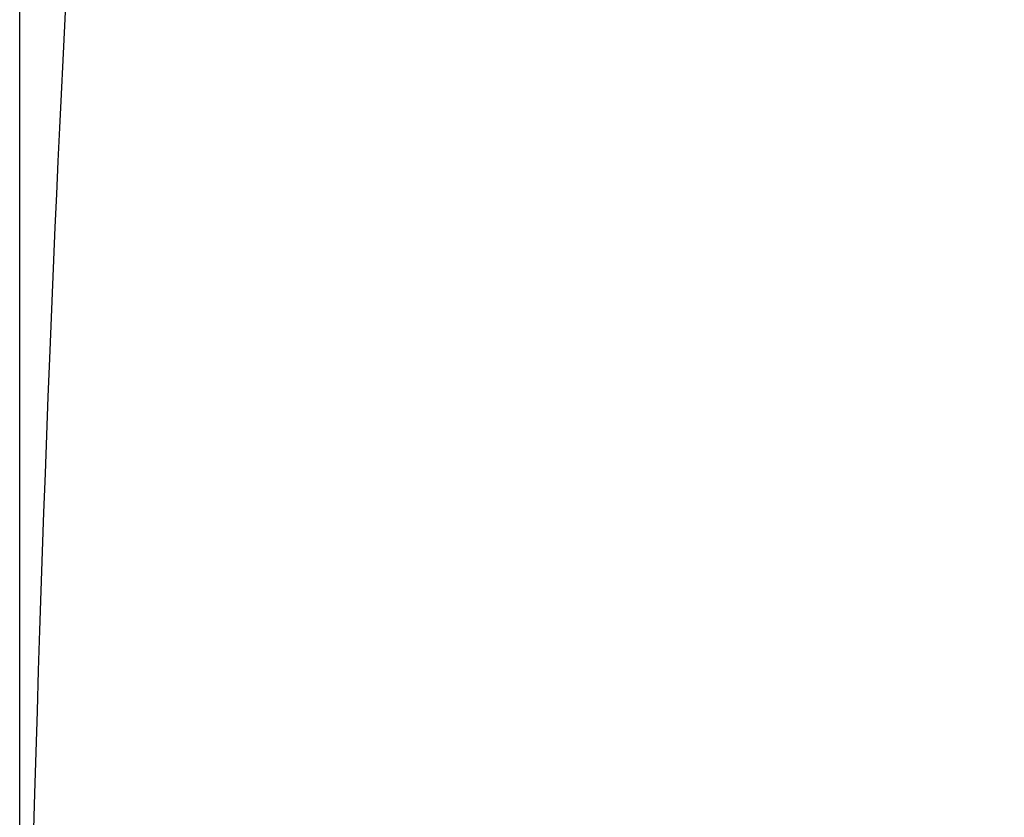
# Model space of a CAD drawing. Extents: x 0 to 2001, y 84 to 2884.
# Drawn here: x 1409 to 1545, y 1031 to 1141 of the extents above; entities that cross this region are included whole.
import ezdxf

# ---------------------------------------------------------------- set-up
doc = ezdxf.new("R2010")
doc.units = 0
doc.layers.get('0').update_dxf_attribs({"linetype": 'CONTINUOUS'})
doc.layers.get('DEFPOINTS').update_dxf_attribs({"linetype": 'CONTINUOUS'})
doc.layers.add('タンク', color=7, linetype='CONTINUOUS')
doc.layers.add('寸法', color=7, linetype='CONTINUOUS')
doc.styles.add('EXCADDIM1', font='monotxt', dxfattribs={"width": 0.84, "bigfont": 'extfont'})
doc.styles.get("Standard").update_dxf_attribs({"font": 'monotxt', "bigfont": 'extfont'})
doc.dimstyles.new('ISO-25', dxfattribs={"dimtxt": 2.5, "dimasz": 2.5, "dimexe": 1.25, "dimexo": 0.625, "dimtad": 1, "dimtxsty": 'STANDARD', "dimcen": 2.5, "dimazin": 3, "dimtfac": 1, "dimtmove": 0, "dimatfit": 3})

# ---------------------------------------------------------------- blocks, each defined once
blk = doc.blocks.new('EX_NORM')
at = {"color": 0, "linetype": 'CONTINUOUS'}
for q in [(-1, 0.1667), (-1, 0), (-1, -0.1667)]:
    blk.add_line((0, 0), q, dxfattribs=at)
blk = doc.blocks.new('*D26')
at = {"layer": 'DEFPOINTS', "color": 0}
for p in [(1810.18, 1484), (1409.18, 893.04), (1810.18, 893.04)]:
    blk.add_point(p, dxfattribs=at)
at = {"layer": '寸法', "color": 3, "linetype": 'CONTINUOUS'}
for p, q in [((1810.18, 900.04), (1810.18, 1494)), ((1439.18, 1484), (1780.18, 1484))]:
    blk.add_line(p, q, dxfattribs=at)
at = {"layer": '寸法', "color": 3, "xscale": 30, "yscale": 30, "zscale": 30, "rotation": 180}
blk.add_blockref('EX_NORM', (1409.18, 1484), dxfattribs=at)
at = {"layer": '寸法', "color": 3, "xscale": 30, "yscale": 30, "zscale": 30}
blk.add_blockref('EX_NORM', (1810.18, 1484), dxfattribs=at)
at = {"layer": '寸法', "color": 2, "insert": (1609.68, 1507.5), "char_height": 40, "attachment_point": 5, "style": 'EXCADDIM1'}
blk.add_mtext('400', dxfattribs=at)

msp = doc.modelspace()

# ---------------------------------------------------------------- linework, layer by layer
at = {"layer": 'タンク', "color": 2, "linetype": 'CONTINUOUS', "flags": 128}
msp.add_lwpolyline([(1415.58, 1145.139), (1415.342, 1140.341), (1415.11, 1135.607), (1414.886, 1130.928), (1414.668, 1126.296), (1414.456, 1121.703), (1414.25, 1117.141), (1414.049, 1112.601), (1413.853, 1108.076), (1413.662, 1103.556), (1413.474, 1099.033), (1413.291, 1094.5), (1413.083, 1089.253), (1412.88, 1083.978), (1412.681, 1078.671), (1412.487, 1073.327), (1412.296, 1067.944), (1412.11, 1062.519), (1411.928, 1057.046), (1411.749, 1051.524), (1411.575, 1045.949), (1411.404, 1040.316), (1411.237, 1034.624), (1411.054, 1028.138)], dxfattribs=at)
at = {"layer": '寸法', "color": 3, "linetype": 'CONTINUOUS'}
msp.add_line((1409.184, 923.594), (1409.184, 1494), dxfattribs=at)

# ---------------------------------------------------------------- dimensions: what is measured, and where the dimension line sits
dim = msp.add_linear_dim(base=(1810.182, 1484), p1=(1409.184, 893.042), p2=(1810.182, 893.042), text='400', dimstyle='ISO-25', override={"dimtxt": 40, "dimasz": 30, "dimexe": 10, "dimexo": 7, "dimgap": 0, "dimtad": 1, "dimjust": 0, "dimtih": 0, "dimtoh": 0, "dimdec": 0, "dimzin": 0, "dimlunit": 2, "dimtxsty": 'EXCADDIM1', "dimblk1": 'EX_NORM', "dimblk2": 'EX_NORM', "dimsah": 1, "dimse1": 1, "dimse2": 0, "dimclrd": 3, "dimclre": 3, "dimclrt": 2, "dimtmove": 2}, dxfattribs=at)
dim.commit()
dim.dimension.update_dxf_attribs({"geometry": '*D26', "text_midpoint": (1609.683, 1507.5), "dimtype": 160})

doc.saveas('drawing.dxf')
